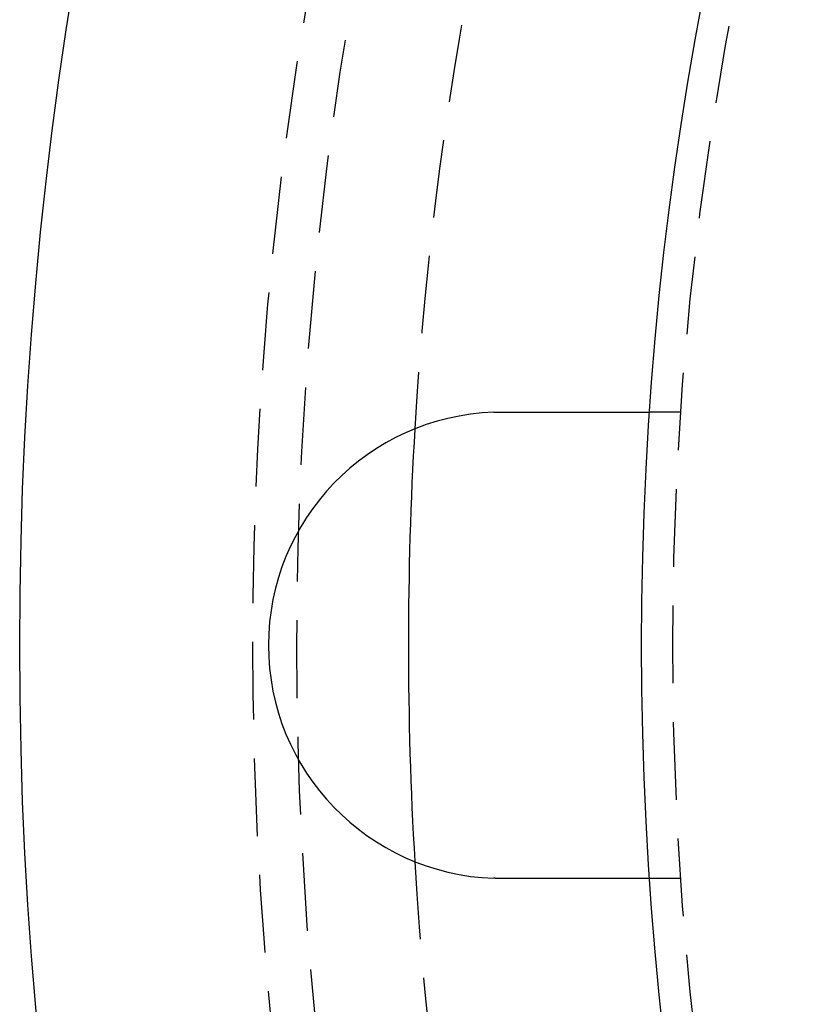
# Model space of a CAD drawing. Extents: x 190 to 450, y -416 to 386.
# Drawn here: x 190 to 215, y -297 to -266 of the extents above; entities that cross this region are included whole.
import ezdxf

# ---------------------------------------------------------------- set-up
doc = ezdxf.new("R2010")
doc.units = 0
doc.header["$LTSCALE"] = 10
doc.linetypes.add('VERDECKT', pattern=[0.375, 0.25, -0.125])
doc.layers.get('0').update_dxf_attribs({"linetype": 'CONTINUOUS'})
doc.layers.add('STEMPEL', color=3, linetype='CONTINUOUS')

# ---------------------------------------------------------------- blocks, each defined once
blk = doc.blocks.new('A$C021FFA8E')
at = {"color": 1, "linetype": 'VERDECKT'}
for p, q in [((-109.27313, 7.44991), (-110.27548, 7.44991)), ((-109.27313, -7.55009), (-110.27548, -7.55009))]:
    blk.add_line(p, q, dxfattribs=at)
for points in [[(-115.287, 7.44555, 0), (-115.285, 7.44562, 0), (-115.283, 7.44569, 0), (-115.281, 7.44576, 0), (-115.279, 7.44582, 0), (-115.277, 7.44589, 0), (-115.275, 7.44596, 0), (-115.273, 7.44602, 0), (-115.271, 7.44609, 0), (-115.269, 7.44615, 0), (-115.267, 7.44621, 0), (-115.265, 7.44628, 0), (-115.263, 7.44634, 0), (-115.261, 7.4464, 0), (-115.259, 7.44646, 0), (-115.257, 7.44652, 0), (-115.255, 7.44658, 0), (-115.253, 7.44664, 0), (-115.251, 7.4467, 0), (-115.249, 7.44676, 0), (-115.247, 7.44682, 0), (-115.245, 7.44687, 0), (-115.243, 7.44693, 0), (-115.241, 7.44699, 0), (-115.239, 7.44704, 0), (-115.237, 7.4471, 0), (-115.235, 7.44715, 0), (-115.233, 7.44721, 0), (-115.231, 7.44726, 0), (-115.229, 7.44732, 0), (-115.227, 7.44737, 0), (-115.225, 7.44742, 0), (-115.223, 7.44747, 0), (-115.221, 7.44752, 0), (-115.219, 7.44757, 0), (-115.217, 7.44762, 0), (-115.215, 7.44767, 0), (-115.213, 7.44772, 0), (-115.21, 7.44777, 0), (-115.208, 7.44782, 0), (-115.206, 7.44786, 0), (-115.204, 7.44791, 0), (-115.202, 7.44796, 0), (-115.2, 7.448, 0), (-115.198, 7.44805, 0), (-115.196, 7.44809, 0), (-115.194, 7.44814, 0), (-115.192, 7.44818, 0), (-115.19, 7.44822, 0), (-115.188, 7.44826, 0), (-115.186, 7.44831, 0), (-115.184, 7.44835, 0), (-115.182, 7.44839, 0), (-115.18, 7.44843, 0), (-115.178, 7.44847, 0), (-115.176, 7.44851, 0), (-115.174, 7.44855, 0), (-115.172, 7.44858, 0), (-115.17, 7.44862, 0), (-115.168, 7.44866, 0), (-115.166, 7.4487, 0), (-115.164, 7.44873, 0), (-115.162, 7.44877, 0), (-115.16, 7.4488, 0), (-115.158, 7.44884, 0), (-115.156, 7.44887, 0), (-115.154, 7.4489, 0), (-115.152, 7.44894, 0), (-115.15, 7.44897, 0), (-115.148, 7.449, 0), (-115.146, 7.44903, 0), (-115.144, 7.44906, 0), (-115.142, 7.44909, 0), (-115.14, 7.44912, 0), (-115.138, 7.44915, 0), (-115.136, 7.44918, 0), (-115.134, 7.4492, 0), (-115.132, 7.44923, 0), (-115.13, 7.44926, 0), (-115.128, 7.44928, 0), (-115.126, 7.44931, 0), (-115.124, 7.44934, 0), (-115.122, 7.44936, 0), (-115.12, 7.44938, 0), (-115.118, 7.44941, 0), (-115.116, 7.44943, 0), (-115.114, 7.44945, 0), (-115.112, 7.44947, 0), (-115.11, 7.4495, 0), (-115.108, 7.44952, 0), (-115.106, 7.44954, 0), (-115.104, 7.44956, 0), (-115.102, 7.44958, 0), (-115.1, 7.44959, 0), (-115.098, 7.44961, 0), (-115.096, 7.44963, 0), (-115.094, 7.44965, 0), (-115.092, 7.44966, 0), (-115.09, 7.44968, 0), (-115.088, 7.44969, 0), (-115.086, 7.44971, 0), (-115.084, 7.44972, 0), (-115.082, 7.44974, 0), (-115.08, 7.44975, 0), (-115.078, 7.44976, 0), (-115.076, 7.44978, 0), (-115.074, 7.44979, 0), (-115.072, 7.4498, 0), (-115.07, 7.44981, 0), (-115.068, 7.44982, 0), (-115.066, 7.44983, 0), (-115.064, 7.44984, 0), (-115.062, 7.44985, 0), (-115.06, 7.44985, 0), (-115.058, 7.44986, 0), (-115.056, 7.44987, 0), (-115.054, 7.44987, 0), (-115.052, 7.44988, 0), (-115.05, 7.44988, 0), (-115.048, 7.44989, 0), (-115.046, 7.44989, 0), (-115.044, 7.4499, 0), (-115.042, 7.4499, 0), (-115.04, 7.4499, 0), (-115.037, 7.4499, 0), (-115.035, 7.44991, 0), (-115.033, 7.44991, 0), (-115.031, 7.44991, 0)], [(-115.031, 7.44991, 0), (-115.018, 7.44991, 0), (-115.005, 7.44991, 0), (-114.992, 7.44991, 0), (-114.979, 7.44991, 0), (-114.966, 7.44991, 0), (-114.953, 7.44991, 0), (-114.94, 7.44991, 0), (-114.927, 7.44991, 0), (-114.914, 7.44991, 0), (-114.901, 7.44991, 0), (-114.888, 7.44991, 0), (-114.874, 7.44991, 0), (-114.861, 7.44991, 0), (-114.848, 7.44991, 0), (-114.835, 7.44991, 0), (-114.822, 7.44991, 0), (-114.808, 7.44991, 0), (-114.795, 7.44991, 0), (-114.782, 7.44991, 0), (-114.769, 7.44991, 0), (-114.755, 7.44991, 0), (-114.742, 7.44991, 0), (-114.729, 7.44991, 0), (-114.715, 7.44991, 0), (-114.702, 7.44991, 0), (-114.689, 7.44991, 0), (-114.675, 7.44991, 0), (-114.662, 7.44991, 0), (-114.649, 7.44991, 0), (-114.635, 7.44991, 0), (-114.622, 7.44991, 0), (-114.609, 7.44991, 0), (-114.595, 7.44991, 0), (-114.582, 7.44991, 0), (-114.569, 7.44991, 0), (-114.555, 7.44991, 0), (-114.542, 7.44991, 0), (-114.528, 7.44991, 0), (-114.515, 7.44991, 0), (-114.502, 7.44991, 0), (-114.488, 7.44991, 0), (-114.475, 7.44991, 0), (-114.462, 7.44991, 0), (-114.448, 7.44991, 0), (-114.435, 7.44991, 0), (-114.421, 7.44991, 0), (-114.408, 7.44991, 0), (-114.395, 7.44991, 0), (-114.381, 7.44991, 0), (-114.368, 7.44991, 0), (-114.355, 7.44991, 0), (-114.341, 7.44991, 0), (-114.328, 7.44991, 0), (-114.315, 7.44991, 0), (-114.301, 7.44991, 0), (-114.288, 7.44991, 0), (-114.275, 7.44991, 0), (-114.261, 7.44991, 0), (-114.248, 7.44991, 0), (-114.235, 7.44991, 0), (-114.222, 7.44991, 0), (-114.208, 7.44991, 0), (-114.195, 7.44991, 0), (-114.182, 7.44991, 0), (-114.169, 7.44991, 0), (-114.155, 7.44991, 0), (-114.142, 7.44991, 0), (-114.129, 7.44991, 0), (-114.116, 7.44991, 0), (-114.103, 7.44991, 0), (-114.089, 7.44991, 0), (-114.076, 7.44991, 0), (-114.063, 7.44991, 0), (-114.05, 7.44991, 0), (-114.037, 7.44991, 0), (-114.024, 7.44991, 0), (-114.011, 7.44991, 0), (-113.998, 7.44991, 0), (-113.985, 7.44991, 0), (-113.972, 7.44991, 0), (-113.959, 7.44991, 0), (-113.946, 7.44991, 0), (-113.933, 7.44991, 0), (-113.92, 7.44991, 0), (-113.907, 7.44991, 0), (-113.894, 7.44991, 0), (-113.882, 7.44991, 0), (-113.869, 7.44991, 0), (-113.856, 7.44991, 0), (-113.843, 7.44991, 0), (-113.83, 7.44991, 0), (-113.818, 7.44991, 0), (-113.805, 7.44991, 0), (-113.792, 7.44991, 0), (-113.78, 7.44991, 0), (-113.767, 7.44991, 0), (-113.754, 7.44991, 0), (-113.742, 7.44991, 0), (-113.729, 7.44991, 0), (-113.717, 7.44991, 0), (-113.704, 7.44991, 0), (-113.692, 7.44991, 0), (-113.679, 7.44991, 0), (-113.667, 7.44991, 0), (-113.654, 7.44991, 0), (-113.642, 7.44991, 0), (-113.63, 7.44991, 0), (-113.617, 7.44991, 0), (-113.605, 7.44991, 0), (-113.593, 7.44991, 0), (-113.581, 7.44991, 0), (-113.569, 7.44991, 0), (-113.556, 7.44991, 0), (-113.544, 7.44991, 0), (-113.532, 7.44991, 0), (-113.52, 7.44991, 0), (-113.508, 7.44991, 0), (-113.496, 7.44991, 0), (-113.484, 7.44991, 0), (-113.473, 7.44991, 0), (-113.461, 7.44991, 0), (-113.449, 7.44991, 0), (-113.437, 7.44991, 0), (-113.425, 7.44991, 0), (-113.414, 7.44991, 0), (-113.402, 7.44991, 0), (-113.39, 7.44991, 0), (-113.379, 7.44991, 0), (-113.367, 7.44991, 0), (-113.356, 7.44991, 0), (-113.344, 7.44991, 0), (-113.333, 7.44991, 0), (-113.321, 7.44991, 0), (-113.31, 7.44991, 0), (-113.298, 7.44991, 0), (-113.286, 7.44991, 0), (-113.275, 7.44991, 0), (-113.263, 7.44991, 0), (-113.252, 7.44991, 0), (-113.24, 7.44991, 0), (-113.228, 7.44991, 0), (-113.217, 7.44991, 0), (-113.205, 7.44991, 0), (-113.193, 7.44991, 0), (-113.181, 7.44991, 0), (-113.17, 7.44991, 0), (-113.158, 7.44991, 0), (-113.146, 7.44991, 0), (-113.135, 7.44991, 0), (-113.123, 7.44991, 0), (-113.111, 7.44991, 0), (-113.099, 7.44991, 0), (-113.088, 7.44991, 0), (-113.076, 7.44991, 0), (-113.064, 7.44991, 0), (-113.052, 7.44991, 0), (-113.041, 7.44991, 0), (-113.029, 7.44991, 0), (-113.017, 7.44991, 0), (-113.005, 7.44991, 0), (-112.994, 7.44991, 0), (-112.982, 7.44991, 0), (-112.97, 7.44991, 0), (-112.958, 7.44991, 0), (-112.947, 7.44991, 0), (-112.935, 7.44991, 0), (-112.923, 7.44991, 0), (-112.911, 7.44991, 0), (-112.9, 7.44991, 0), (-112.888, 7.44991, 0), (-112.876, 7.44991, 0), (-112.864, 7.44991, 0), (-112.853, 7.44991, 0), (-112.841, 7.44991, 0), (-112.829, 7.44991, 0), (-112.817, 7.44991, 0), (-112.806, 7.44991, 0), (-112.794, 7.44991, 0), (-112.782, 7.44991, 0), (-112.771, 7.44991, 0), (-112.759, 7.44991, 0), (-112.747, 7.44991, 0), (-112.736, 7.44991, 0), (-112.724, 7.44991, 0), (-112.713, 7.44991, 0), (-112.701, 7.44991, 0), (-112.689, 7.44991, 0), (-112.678, 7.44991, 0), (-112.666, 7.44991, 0), (-112.655, 7.44991, 0), (-112.643, 7.44991, 0), (-112.632, 7.44991, 0), (-112.62, 7.44991, 0), (-112.609, 7.44991, 0), (-112.597, 7.44991, 0), (-112.586, 7.44991, 0), (-112.574, 7.44991, 0), (-112.563, 7.44991, 0), (-112.551, 7.44991, 0), (-112.54, 7.44991, 0), (-112.529, 7.44991, 0), (-112.517, 7.44991, 0), (-112.506, 7.44991, 0), (-112.495, 7.44991, 0), (-112.483, 7.44991, 0), (-112.472, 7.44991, 0), (-112.461, 7.44991, 0), (-112.45, 7.44991, 0), (-112.439, 7.44991, 0), (-112.427, 7.44991, 0), (-112.416, 7.44991, 0), (-112.405, 7.44991, 0), (-112.394, 7.44991, 0), (-112.383, 7.44991, 0), (-112.372, 7.44991, 0), (-112.361, 7.44991, 0), (-112.35, 7.44991, 0), (-112.339, 7.44991, 0), (-112.328, 7.44991, 0), (-112.317, 7.44991, 0), (-112.306, 7.44991, 0), (-112.295, 7.44991, 0), (-112.284, 7.44991, 0), (-112.274, 7.44991, 0), (-112.263, 7.44991, 0), (-112.252, 7.44991, 0), (-112.241, 7.44991, 0), (-112.231, 7.44991, 0), (-112.22, 7.44991, 0), (-112.209, 7.44991, 0), (-112.199, 7.44991, 0), (-112.188, 7.44991, 0), (-112.178, 7.44991, 0), (-112.167, 7.44991, 0), (-112.157, 7.44991, 0), (-112.146, 7.44991, 0), (-112.136, 7.44991, 0), (-112.126, 7.44991, 0), (-112.115, 7.44991, 0), (-112.105, 7.44991, 0), (-112.095, 7.44991, 0), (-112.084, 7.44991, 0), (-112.074, 7.44991, 0), (-112.064, 7.44991, 0), (-112.054, 7.44991, 0), (-112.044, 7.44991, 0), (-112.034, 7.44991, 0), (-112.024, 7.44991, 0), (-112.014, 7.44991, 0), (-112.004, 7.44991, 0), (-111.994, 7.44991, 0), (-111.984, 7.44991, 0), (-111.974, 7.44991, 0), (-111.964, 7.44991, 0), (-111.954, 7.44991, 0), (-111.945, 7.44991, 0), (-111.935, 7.44991, 0), (-111.925, 7.44991, 0), (-111.916, 7.44991, 0), (-111.906, 7.44991, 0), (-111.896, 7.44991, 0), (-111.887, 7.44991, 0), (-111.877, 7.44991, 0), (-111.868, 7.44991, 0), (-111.859, 7.44991, 0), (-111.849, 7.44991, 0), (-111.84, 7.44991, 0), (-111.831, 7.44991, 0), (-111.821, 7.44991, 0), (-111.812, 7.44991, 0), (-111.803, 7.44991, 0), (-111.794, 7.44991, 0), (-111.785, 7.44991, 0), (-111.776, 7.44991, 0), (-111.767, 7.44991, 0), (-111.758, 7.44991, 0), (-111.749, 7.44991, 0), (-111.74, 7.44991, 0), (-111.732, 7.44991, 0), (-111.723, 7.44991, 0), (-111.714, 7.44991, 0), (-111.705, 7.44991, 0), (-111.696, 7.44991, 0), (-111.688, 7.44991, 0), (-111.679, 7.44991, 0), (-111.67, 7.44991, 0), (-111.661, 7.44991, 0), (-111.652, 7.44991, 0), (-111.644, 7.44991, 0), (-111.635, 7.44991, 0), (-111.626, 7.44991, 0), (-111.617, 7.44991, 0), (-111.609, 7.44991, 0), (-111.6, 7.44991, 0), (-111.591, 7.44991, 0), (-111.582, 7.44991, 0), (-111.574, 7.44991, 0), (-111.565, 7.44991, 0), (-111.556, 7.44991, 0), (-111.548, 7.44991, 0), (-111.539, 7.44991, 0), (-111.53, 7.44991, 0), (-111.522, 7.44991, 0), (-111.513, 7.44991, 0), (-111.504, 7.44991, 0), (-111.496, 7.44991, 0), (-111.487, 7.44991, 0), (-111.479, 7.44991, 0), (-111.47, 7.44991, 0), (-111.461, 7.44991, 0), (-111.453, 7.44991, 0), (-111.444, 7.44991, 0), (-111.436, 7.44991, 0), (-111.427, 7.44991, 0), (-111.419, 7.44991, 0), (-111.41, 7.44991, 0), (-111.402, 7.44991, 0), (-111.394, 7.44991, 0), (-111.385, 7.44991, 0), (-111.377, 7.44991, 0), (-111.368, 7.44991, 0), (-111.36, 7.44991, 0), (-111.352, 7.44991, 0), (-111.343, 7.44991, 0), (-111.335, 7.44991, 0), (-111.327, 7.44991, 0), (-111.319, 7.44991, 0), (-111.31, 7.44991, 0), (-111.302, 7.44991, 0), (-111.294, 7.44991, 0), (-111.286, 7.44991, 0), (-111.278, 7.44991, 0), (-111.269, 7.44991, 0), (-111.261, 7.44991, 0), (-111.253, 7.44991, 0), (-111.245, 7.44991, 0), (-111.237, 7.44991, 0), (-111.229, 7.44991, 0), (-111.221, 7.44991, 0), (-111.213, 7.44991, 0), (-111.206, 7.44991, 0), (-111.198, 7.44991, 0), (-111.19, 7.44991, 0), (-111.182, 7.44991, 0), (-111.174, 7.44991, 0), (-111.166, 7.44991, 0), (-111.159, 7.44991, 0), (-111.151, 7.44991, 0), (-111.143, 7.44991, 0), (-111.136, 7.44991, 0), (-111.128, 7.44991, 0), (-111.12, 7.44991, 0), (-111.113, 7.44991, 0), (-111.105, 7.44991, 0), (-111.098, 7.44991, 0), (-111.09, 7.44991, 0), (-111.083, 7.44991, 0), (-111.076, 7.44991, 0), (-111.068, 7.44991, 0), (-111.061, 7.44991, 0), (-111.054, 7.44991, 0), (-111.047, 7.44991, 0), (-111.039, 7.44991, 0), (-111.032, 7.44991, 0), (-111.025, 7.44991, 0), (-111.018, 7.44991, 0), (-111.011, 7.44991, 0), (-111.004, 7.44991, 0), (-110.997, 7.44991, 0), (-110.99, 7.44991, 0), (-110.983, 7.44991, 0), (-110.976, 7.44991, 0), (-110.969, 7.44991, 0), (-110.962, 7.44991, 0), (-110.955, 7.44991, 0), (-110.949, 7.44991, 0), (-110.942, 7.44991, 0), (-110.935, 7.44991, 0), (-110.929, 7.44991, 0), (-110.922, 7.44991, 0), (-110.915, 7.44991, 0), (-110.909, 7.44991, 0), (-110.902, 7.44991, 0), (-110.896, 7.44991, 0), (-110.889, 7.44991, 0), (-110.883, 7.44991, 0), (-110.877, 7.44991, 0), (-110.87, 7.44991, 0), (-110.864, 7.44991, 0), (-110.858, 7.44991, 0), (-110.852, 7.44991, 0), (-110.845, 7.44991, 0), (-110.839, 7.44991, 0), (-110.833, 7.44991, 0), (-110.827, 7.44991, 0), (-110.821, 7.44991, 0), (-110.815, 7.44991, 0), (-110.809, 7.44991, 0), (-110.803, 7.44991, 0), (-110.797, 7.44991, 0), (-110.792, 7.44991, 0), (-110.786, 7.44991, 0), (-110.78, 7.44991, 0), (-110.774, 7.44991, 0), (-110.769, 7.44991, 0), (-110.763, 7.44991, 0), (-110.757, 7.44991, 0), (-110.752, 7.44991, 0), (-110.746, 7.44991, 0), (-110.741, 7.44991, 0), (-110.735, 7.44991, 0), (-110.73, 7.44991, 0), (-110.725, 7.44991, 0), (-110.719, 7.44991, 0), (-110.714, 7.44991, 0), (-110.709, 7.44991, 0), (-110.704, 7.44991, 0), (-110.698, 7.44991, 0), (-110.693, 7.44991, 0), (-110.688, 7.44991, 0), (-110.683, 7.44991, 0), (-110.678, 7.44991, 0), (-110.673, 7.44991, 0), (-110.668, 7.44991, 0), (-110.664, 7.44991, 0), (-110.659, 7.44991, 0), (-110.654, 7.44991, 0), (-110.649, 7.44991, 0), (-110.645, 7.44991, 0), (-110.64, 7.44991, 0), (-110.635, 7.44991, 0), (-110.63, 7.44991, 0), (-110.626, 7.44991, 0), (-110.621, 7.44991, 0), (-110.617, 7.44991, 0), (-110.612, 7.44991, 0), (-110.607, 7.44991, 0), (-110.603, 7.44991, 0), (-110.598, 7.44991, 0), (-110.594, 7.44991, 0), (-110.589, 7.44991, 0), (-110.585, 7.44991, 0), (-110.58, 7.44991, 0), (-110.576, 7.44991, 0), (-110.572, 7.44991, 0), (-110.567, 7.44991, 0), (-110.563, 7.44991, 0), (-110.559, 7.44991, 0), (-110.554, 7.44991, 0), (-110.55, 7.44991, 0), (-110.546, 7.44991, 0), (-110.541, 7.44991, 0), (-110.537, 7.44991, 0), (-110.533, 7.44991, 0), (-110.529, 7.44991, 0), (-110.525, 7.44991, 0), (-110.521, 7.44991, 0), (-110.517, 7.44991, 0), (-110.513, 7.44991, 0), (-110.509, 7.44991, 0), (-110.505, 7.44991, 0), (-110.501, 7.44991, 0), (-110.497, 7.44991, 0), (-110.493, 7.44991, 0), (-110.489, 7.44991, 0), (-110.485, 7.44991, 0), (-110.481, 7.44991, 0), (-110.478, 7.44991, 0), (-110.474, 7.44991, 0), (-110.47, 7.44991, 0), (-110.466, 7.44991, 0), (-110.463, 7.44991, 0), (-110.459, 7.44991, 0), (-110.456, 7.44991, 0), (-110.452, 7.44991, 0), (-110.448, 7.44991, 0), (-110.445, 7.44991, 0), (-110.441, 7.44991, 0), (-110.438, 7.44991, 0), (-110.435, 7.44991, 0), (-110.431, 7.44991, 0), (-110.428, 7.44991, 0), (-110.425, 7.44991, 0), (-110.421, 7.44991, 0), (-110.418, 7.44991, 0), (-110.415, 7.44991, 0), (-110.412, 7.44991, 0), (-110.409, 7.44991, 0), (-110.405, 7.44991, 0), (-110.402, 7.44991, 0), (-110.399, 7.44991, 0), (-110.396, 7.44991, 0), (-110.393, 7.44991, 0), (-110.39, 7.44991, 0), (-110.388, 7.44991, 0), (-110.385, 7.44991, 0), (-110.382, 7.44991, 0), (-110.379, 7.44991, 0), (-110.376, 7.44991, 0), (-110.374, 7.44991, 0), (-110.371, 7.44991, 0), (-110.368, 7.44991, 0), (-110.366, 7.44991, 0), (-110.363, 7.44991, 0), (-110.361, 7.44991, 0), (-110.358, 7.44991, 0), (-110.356, 7.44991, 0), (-110.353, 7.44991, 0), (-110.351, 7.44991, 0), (-110.349, 7.44991, 0), (-110.346, 7.44991, 0), (-110.344, 7.44991, 0), (-110.342, 7.44991, 0), (-110.34, 7.44991, 0), (-110.338, 7.44991, 0), (-110.336, 7.44991, 0), (-110.334, 7.44991, 0), (-110.332, 7.44991, 0), (-110.33, 7.44991, 0), (-110.328, 7.44991, 0), (-110.326, 7.44991, 0), (-110.324, 7.44991, 0), (-110.322, 7.44991, 0), (-110.32, 7.44991, 0), (-110.318, 7.44991, 0), (-110.317, 7.44991, 0), (-110.315, 7.44991, 0), (-110.313, 7.44991, 0), (-110.312, 7.44991, 0), (-110.31, 7.44991, 0), (-110.309, 7.44991, 0), (-110.307, 7.44991, 0), (-110.306, 7.44991, 0), (-110.304, 7.44991, 0), (-110.303, 7.44991, 0), (-110.301, 7.44991, 0), (-110.3, 7.44991, 0), (-110.299, 7.44991, 0), (-110.298, 7.44991, 0), (-110.296, 7.44991, 0), (-110.295, 7.44991, 0), (-110.294, 7.44991, 0), (-110.293, 7.44991, 0), (-110.292, 7.44991, 0), (-110.291, 7.44991, 0), (-110.29, 7.44991, 0), (-110.289, 7.44991, 0), (-110.288, 7.44991, 0), (-110.287, 7.44991, 0), (-110.286, 7.44991, 0), (-110.285, 7.44991, 0), (-110.284, 7.44991, 0), (-110.284, 7.44991, 0), (-110.283, 7.44991, 0), (-110.282, 7.44991, 0), (-110.282, 7.44991, 0), (-110.281, 7.44991, 0), (-110.28, 7.44991, 0), (-110.28, 7.44991, 0), (-110.279, 7.44991, 0), (-110.279, 7.44991, 0), (-110.278, 7.44991, 0), (-110.278, 7.44991, 0), (-110.278, 7.44991, 0), (-110.277, 7.44991, 0), (-110.277, 7.44991, 0), (-110.277, 7.44991, 0), (-110.276, 7.44991, 0), (-110.276, 7.44991, 0), (-110.276, 7.44991, 0), (-110.276, 7.44991, 0), (-110.276, 7.44991, 0), (-110.276, 7.44991, 0), (-110.275, 7.44991, 0), (-110.275, 7.44991, 0)], [(-115.031, -7.55009, 0), (-115.033, -7.55009, 0), (-115.035, -7.55009, 0), (-115.038, -7.55009, 0), (-115.04, -7.55009, 0), (-115.042, -7.55009, 0), (-115.044, -7.55008, 0), (-115.046, -7.55008, 0), (-115.048, -7.55008, 0), (-115.05, -7.55007, 0), (-115.052, -7.55007, 0), (-115.054, -7.55006, 0), (-115.056, -7.55005, 0), (-115.058, -7.55005, 0), (-115.06, -7.55004, 0), (-115.062, -7.55003, 0), (-115.064, -7.55002, 0), (-115.066, -7.55002, 0), (-115.068, -7.55001, 0), (-115.07, -7.55, 0), (-115.072, -7.54999, 0), (-115.074, -7.54997, 0), (-115.076, -7.54996, 0), (-115.078, -7.54995, 0), (-115.08, -7.54994, 0), (-115.082, -7.54992, 0), (-115.084, -7.54991, 0), (-115.086, -7.5499, 0), (-115.088, -7.54988, 0), (-115.09, -7.54987, 0), (-115.092, -7.54985, 0), (-115.094, -7.54983, 0), (-115.096, -7.54982, 0), (-115.098, -7.5498, 0), (-115.1, -7.54978, 0), (-115.102, -7.54976, 0), (-115.104, -7.54974, 0), (-115.106, -7.54972, 0), (-115.108, -7.5497, 0), (-115.11, -7.54968, 0), (-115.112, -7.54966, 0), (-115.114, -7.54964, 0), (-115.116, -7.54962, 0), (-115.118, -7.54959, 0), (-115.12, -7.54957, 0), (-115.122, -7.54955, 0), (-115.124, -7.54952, 0), (-115.126, -7.5495, 0), (-115.128, -7.54947, 0), (-115.13, -7.54944, 0), (-115.132, -7.54942, 0), (-115.134, -7.54939, 0), (-115.136, -7.54936, 0), (-115.138, -7.54933, 0), (-115.14, -7.54931, 0), (-115.142, -7.54928, 0), (-115.144, -7.54925, 0), (-115.146, -7.54922, 0), (-115.148, -7.54918, 0), (-115.15, -7.54915, 0), (-115.152, -7.54912, 0), (-115.154, -7.54909, 0), (-115.156, -7.54906, 0), (-115.158, -7.54902, 0), (-115.16, -7.54899, 0), (-115.162, -7.54895, 0), (-115.164, -7.54892, 0), (-115.166, -7.54888, 0), (-115.168, -7.54884, 0), (-115.17, -7.54881, 0), (-115.172, -7.54877, 0), (-115.174, -7.54873, 0), (-115.176, -7.54869, 0), (-115.178, -7.54865, 0), (-115.18, -7.54861, 0), (-115.182, -7.54857, 0), (-115.184, -7.54853, 0), (-115.186, -7.54849, 0), (-115.188, -7.54845, 0), (-115.19, -7.54841, 0), (-115.192, -7.54837, 0), (-115.194, -7.54832, 0), (-115.196, -7.54828, 0), (-115.198, -7.54823, 0), (-115.201, -7.54819, 0), (-115.203, -7.54814, 0), (-115.205, -7.5481, 0), (-115.207, -7.54805, 0), (-115.209, -7.548, 0), (-115.211, -7.54795, 0), (-115.213, -7.54791, 0), (-115.215, -7.54786, 0), (-115.217, -7.54781, 0), (-115.219, -7.54776, 0), (-115.221, -7.54771, 0), (-115.223, -7.54766, 0), (-115.225, -7.54761, 0), (-115.227, -7.54755, 0), (-115.229, -7.5475, 0), (-115.231, -7.54745, 0), (-115.233, -7.54739, 0), (-115.235, -7.54734, 0), (-115.237, -7.54729, 0), (-115.239, -7.54723, 0), (-115.241, -7.54717, 0), (-115.243, -7.54712, 0), (-115.245, -7.54706, 0), (-115.247, -7.547, 0), (-115.249, -7.54695, 0), (-115.251, -7.54689, 0), (-115.253, -7.54683, 0), (-115.255, -7.54677, 0), (-115.257, -7.54671, 0), (-115.259, -7.54665, 0), (-115.261, -7.54659, 0), (-115.263, -7.54652, 0), (-115.265, -7.54646, 0), (-115.267, -7.5464, 0), (-115.269, -7.54634, 0), (-115.271, -7.54627, 0), (-115.273, -7.54621, 0), (-115.275, -7.54614, 0), (-115.277, -7.54608, 0), (-115.279, -7.54601, 0), (-115.281, -7.54594, 0), (-115.283, -7.54588, 0), (-115.285, -7.54581, 0), (-115.287, -7.54574, 0)], [(-110.275, -7.55009, 0), (-110.275, -7.55009, 0), (-110.276, -7.55009, 0), (-110.276, -7.55009, 0), (-110.276, -7.55009, 0), (-110.276, -7.55009, 0), (-110.276, -7.55009, 0), (-110.276, -7.55009, 0), (-110.277, -7.55009, 0), (-110.277, -7.55009, 0), (-110.277, -7.55009, 0), (-110.278, -7.55009, 0), (-110.278, -7.55009, 0), (-110.278, -7.55009, 0), (-110.279, -7.55009, 0), (-110.279, -7.55009, 0), (-110.28, -7.55009, 0), (-110.28, -7.55009, 0), (-110.281, -7.55009, 0), (-110.282, -7.55009, 0), (-110.282, -7.55009, 0), (-110.283, -7.55009, 0), (-110.284, -7.55009, 0), (-110.284, -7.55009, 0), (-110.285, -7.55009, 0), (-110.286, -7.55009, 0), (-110.287, -7.55009, 0), (-110.288, -7.55009, 0), (-110.289, -7.55009, 0), (-110.29, -7.55009, 0), (-110.291, -7.55009, 0), (-110.292, -7.55009, 0), (-110.293, -7.55009, 0), (-110.294, -7.55009, 0), (-110.295, -7.55009, 0), (-110.296, -7.55009, 0), (-110.298, -7.55009, 0), (-110.299, -7.55009, 0), (-110.3, -7.55009, 0), (-110.301, -7.55009, 0), (-110.303, -7.55009, 0), (-110.304, -7.55009, 0), (-110.306, -7.55009, 0), (-110.307, -7.55009, 0), (-110.309, -7.55009, 0), (-110.31, -7.55009, 0), (-110.312, -7.55009, 0), (-110.313, -7.55009, 0), (-110.315, -7.55009, 0), (-110.317, -7.55009, 0), (-110.318, -7.55009, 0), (-110.32, -7.55009, 0), (-110.322, -7.55009, 0), (-110.324, -7.55009, 0), (-110.326, -7.55009, 0), (-110.328, -7.55009, 0), (-110.33, -7.55009, 0), (-110.332, -7.55009, 0), (-110.334, -7.55009, 0), (-110.336, -7.55009, 0), (-110.338, -7.55009, 0), (-110.34, -7.55009, 0), (-110.342, -7.55009, 0), (-110.344, -7.55009, 0), (-110.346, -7.55009, 0), (-110.349, -7.55009, 0), (-110.351, -7.55009, 0), (-110.353, -7.55009, 0), (-110.356, -7.55009, 0), (-110.358, -7.55009, 0), (-110.361, -7.55009, 0), (-110.363, -7.55009, 0), (-110.366, -7.55009, 0), (-110.368, -7.55009, 0), (-110.371, -7.55009, 0), (-110.374, -7.55009, 0), (-110.376, -7.55009, 0), (-110.379, -7.55009, 0), (-110.382, -7.55009, 0), (-110.385, -7.55009, 0), (-110.388, -7.55009, 0), (-110.39, -7.55009, 0), (-110.393, -7.55009, 0), (-110.396, -7.55009, 0), (-110.399, -7.55009, 0), (-110.402, -7.55009, 0), (-110.405, -7.55009, 0), (-110.409, -7.55009, 0), (-110.412, -7.55009, 0), (-110.415, -7.55009, 0), (-110.418, -7.55009, 0), (-110.421, -7.55009, 0), (-110.425, -7.55009, 0), (-110.428, -7.55009, 0), (-110.431, -7.55009, 0), (-110.435, -7.55009, 0), (-110.438, -7.55009, 0), (-110.441, -7.55009, 0), (-110.445, -7.55009, 0), (-110.448, -7.55009, 0), (-110.452, -7.55009, 0), (-110.456, -7.55009, 0), (-110.459, -7.55009, 0), (-110.463, -7.55009, 0), (-110.466, -7.55009, 0), (-110.47, -7.55009, 0), (-110.474, -7.55009, 0), (-110.478, -7.55009, 0), (-110.481, -7.55009, 0), (-110.485, -7.55009, 0), (-110.489, -7.55009, 0), (-110.493, -7.55009, 0), (-110.497, -7.55009, 0), (-110.501, -7.55009, 0), (-110.505, -7.55009, 0), (-110.509, -7.55009, 0), (-110.513, -7.55009, 0), (-110.517, -7.55009, 0), (-110.521, -7.55009, 0), (-110.525, -7.55009, 0), (-110.529, -7.55009, 0), (-110.533, -7.55009, 0), (-110.537, -7.55009, 0), (-110.541, -7.55009, 0), (-110.546, -7.55009, 0), (-110.55, -7.55009, 0), (-110.554, -7.55009, 0), (-110.559, -7.55009, 0), (-110.563, -7.55009, 0), (-110.567, -7.55009, 0), (-110.572, -7.55009, 0), (-110.576, -7.55009, 0), (-110.58, -7.55009, 0), (-110.585, -7.55009, 0), (-110.589, -7.55009, 0), (-110.594, -7.55009, 0), (-110.598, -7.55009, 0), (-110.603, -7.55009, 0), (-110.607, -7.55009, 0), (-110.612, -7.55009, 0), (-110.617, -7.55009, 0), (-110.621, -7.55009, 0), (-110.626, -7.55009, 0), (-110.63, -7.55009, 0), (-110.635, -7.55009, 0), (-110.64, -7.55009, 0), (-110.645, -7.55009, 0), (-110.649, -7.55009, 0), (-110.654, -7.55009, 0), (-110.659, -7.55009, 0), (-110.664, -7.55009, 0), (-110.668, -7.55009, 0), (-110.673, -7.55009, 0), (-110.678, -7.55009, 0), (-110.683, -7.55009, 0), (-110.688, -7.55009, 0), (-110.693, -7.55009, 0), (-110.698, -7.55009, 0), (-110.704, -7.55009, 0), (-110.709, -7.55009, 0), (-110.714, -7.55009, 0), (-110.719, -7.55009, 0), (-110.725, -7.55009, 0), (-110.73, -7.55009, 0), (-110.735, -7.55009, 0), (-110.741, -7.55009, 0), (-110.746, -7.55009, 0), (-110.752, -7.55009, 0), (-110.757, -7.55009, 0), (-110.763, -7.55009, 0), (-110.769, -7.55009, 0), (-110.774, -7.55009, 0), (-110.78, -7.55009, 0), (-110.786, -7.55009, 0), (-110.792, -7.55009, 0), (-110.797, -7.55009, 0), (-110.803, -7.55009, 0), (-110.809, -7.55009, 0), (-110.815, -7.55009, 0), (-110.821, -7.55009, 0), (-110.827, -7.55009, 0), (-110.833, -7.55009, 0), (-110.839, -7.55009, 0), (-110.845, -7.55009, 0), (-110.852, -7.55009, 0), (-110.858, -7.55009, 0), (-110.864, -7.55009, 0), (-110.87, -7.55009, 0), (-110.877, -7.55009, 0), (-110.883, -7.55009, 0), (-110.889, -7.55009, 0), (-110.896, -7.55009, 0), (-110.902, -7.55009, 0), (-110.909, -7.55009, 0), (-110.915, -7.55009, 0), (-110.922, -7.55009, 0), (-110.929, -7.55009, 0), (-110.935, -7.55009, 0), (-110.942, -7.55009, 0), (-110.949, -7.55009, 0), (-110.955, -7.55009, 0), (-110.962, -7.55009, 0), (-110.969, -7.55009, 0), (-110.976, -7.55009, 0), (-110.983, -7.55009, 0), (-110.99, -7.55009, 0), (-110.997, -7.55009, 0), (-111.004, -7.55009, 0), (-111.011, -7.55009, 0), (-111.018, -7.55009, 0), (-111.025, -7.55009, 0), (-111.032, -7.55009, 0), (-111.039, -7.55009, 0), (-111.047, -7.55009, 0), (-111.054, -7.55009, 0), (-111.061, -7.55009, 0), (-111.068, -7.55009, 0), (-111.076, -7.55009, 0), (-111.083, -7.55009, 0), (-111.09, -7.55009, 0), (-111.098, -7.55009, 0), (-111.105, -7.55009, 0), (-111.113, -7.55009, 0), (-111.12, -7.55009, 0), (-111.128, -7.55009, 0), (-111.136, -7.55009, 0), (-111.143, -7.55009, 0), (-111.151, -7.55009, 0), (-111.159, -7.55009, 0), (-111.166, -7.55009, 0), (-111.174, -7.55009, 0), (-111.182, -7.55009, 0), (-111.19, -7.55009, 0), (-111.198, -7.55009, 0), (-111.206, -7.55009, 0), (-111.213, -7.55009, 0), (-111.221, -7.55009, 0), (-111.229, -7.55009, 0), (-111.237, -7.55009, 0), (-111.245, -7.55009, 0), (-111.253, -7.55009, 0), (-111.261, -7.55009, 0), (-111.269, -7.55009, 0), (-111.278, -7.55009, 0), (-111.286, -7.55009, 0), (-111.294, -7.55009, 0), (-111.302, -7.55009, 0), (-111.31, -7.55009, 0), (-111.319, -7.55009, 0), (-111.327, -7.55009, 0), (-111.335, -7.55009, 0), (-111.343, -7.55009, 0), (-111.352, -7.55009, 0), (-111.36, -7.55009, 0), (-111.368, -7.55009, 0), (-111.377, -7.55009, 0), (-111.385, -7.55009, 0), (-111.394, -7.55009, 0), (-111.402, -7.55009, 0), (-111.41, -7.55009, 0), (-111.419, -7.55009, 0), (-111.427, -7.55009, 0), (-111.436, -7.55009, 0), (-111.444, -7.55009, 0), (-111.453, -7.55009, 0), (-111.461, -7.55009, 0), (-111.47, -7.55009, 0), (-111.479, -7.55009, 0), (-111.487, -7.55009, 0), (-111.496, -7.55009, 0), (-111.504, -7.55009, 0), (-111.513, -7.55009, 0), (-111.522, -7.55009, 0), (-111.53, -7.55009, 0), (-111.539, -7.55009, 0), (-111.548, -7.55009, 0), (-111.556, -7.55009, 0), (-111.565, -7.55009, 0), (-111.574, -7.55009, 0), (-111.582, -7.55009, 0), (-111.591, -7.55009, 0), (-111.6, -7.55009, 0), (-111.609, -7.55009, 0), (-111.617, -7.55009, 0), (-111.626, -7.55009, 0), (-111.635, -7.55009, 0), (-111.644, -7.55009, 0), (-111.652, -7.55009, 0), (-111.661, -7.55009, 0), (-111.67, -7.55009, 0), (-111.679, -7.55009, 0), (-111.688, -7.55009, 0), (-111.696, -7.55009, 0), (-111.705, -7.55009, 0), (-111.714, -7.55009, 0), (-111.723, -7.55009, 0), (-111.732, -7.55009, 0), (-111.74, -7.55009, 0), (-111.749, -7.55009, 0), (-111.758, -7.55009, 0), (-111.767, -7.55009, 0), (-111.776, -7.55009, 0), (-111.785, -7.55009, 0), (-111.794, -7.55009, 0), (-111.803, -7.55009, 0), (-111.812, -7.55009, 0), (-111.821, -7.55009, 0), (-111.831, -7.55009, 0), (-111.84, -7.55009, 0), (-111.849, -7.55009, 0), (-111.859, -7.55009, 0), (-111.868, -7.55009, 0), (-111.877, -7.55009, 0), (-111.887, -7.55009, 0), (-111.896, -7.55009, 0), (-111.906, -7.55009, 0), (-111.916, -7.55009, 0), (-111.925, -7.55009, 0), (-111.935, -7.55009, 0), (-111.945, -7.55009, 0), (-111.954, -7.55009, 0), (-111.964, -7.55009, 0), (-111.974, -7.55009, 0), (-111.984, -7.55009, 0), (-111.994, -7.55009, 0), (-112.004, -7.55009, 0), (-112.014, -7.55009, 0), (-112.024, -7.55009, 0), (-112.034, -7.55009, 0), (-112.044, -7.55009, 0), (-112.054, -7.55009, 0), (-112.064, -7.55009, 0), (-112.074, -7.55009, 0), (-112.084, -7.55009, 0), (-112.095, -7.55009, 0), (-112.105, -7.55009, 0), (-112.115, -7.55009, 0), (-112.126, -7.55009, 0), (-112.136, -7.55009, 0), (-112.146, -7.55009, 0), (-112.157, -7.55009, 0), (-112.167, -7.55009, 0), (-112.178, -7.55009, 0), (-112.188, -7.55009, 0), (-112.199, -7.55009, 0), (-112.209, -7.55009, 0), (-112.22, -7.55009, 0), (-112.231, -7.55009, 0), (-112.241, -7.55009, 0), (-112.252, -7.55009, 0), (-112.263, -7.55009, 0), (-112.274, -7.55009, 0), (-112.284, -7.55009, 0), (-112.295, -7.55009, 0), (-112.306, -7.55009, 0), (-112.317, -7.55009, 0), (-112.328, -7.55009, 0), (-112.339, -7.55009, 0), (-112.35, -7.55009, 0), (-112.361, -7.55009, 0), (-112.372, -7.55009, 0), (-112.383, -7.55009, 0), (-112.394, -7.55009, 0), (-112.405, -7.55009, 0), (-112.416, -7.55009, 0), (-112.427, -7.55009, 0), (-112.439, -7.55009, 0), (-112.45, -7.55009, 0), (-112.461, -7.55009, 0), (-112.472, -7.55009, 0), (-112.483, -7.55009, 0), (-112.495, -7.55009, 0), (-112.506, -7.55009, 0), (-112.517, -7.55009, 0), (-112.529, -7.55009, 0), (-112.54, -7.55009, 0), (-112.551, -7.55009, 0), (-112.563, -7.55009, 0), (-112.574, -7.55009, 0), (-112.586, -7.55009, 0), (-112.597, -7.55009, 0), (-112.609, -7.55009, 0), (-112.62, -7.55009, 0), (-112.632, -7.55009, 0), (-112.643, -7.55009, 0), (-112.655, -7.55009, 0), (-112.666, -7.55009, 0), (-112.678, -7.55009, 0), (-112.689, -7.55009, 0), (-112.701, -7.55009, 0), (-112.713, -7.55009, 0), (-112.724, -7.55009, 0), (-112.736, -7.55009, 0), (-112.747, -7.55009, 0), (-112.759, -7.55009, 0), (-112.771, -7.55009, 0), (-112.782, -7.55009, 0), (-112.794, -7.55009, 0), (-112.806, -7.55009, 0), (-112.817, -7.55009, 0), (-112.829, -7.55009, 0), (-112.841, -7.55009, 0), (-112.853, -7.55009, 0), (-112.864, -7.55009, 0), (-112.876, -7.55009, 0), (-112.888, -7.55009, 0), (-112.9, -7.55009, 0), (-112.911, -7.55009, 0), (-112.923, -7.55009, 0), (-112.935, -7.55009, 0), (-112.947, -7.55009, 0), (-112.958, -7.55009, 0), (-112.97, -7.55009, 0), (-112.982, -7.55009, 0), (-112.994, -7.55009, 0), (-113.005, -7.55009, 0), (-113.017, -7.55009, 0), (-113.029, -7.55009, 0), (-113.041, -7.55009, 0), (-113.052, -7.55009, 0), (-113.064, -7.55009, 0), (-113.076, -7.55009, 0), (-113.088, -7.55009, 0), (-113.099, -7.55009, 0), (-113.111, -7.55009, 0), (-113.123, -7.55009, 0), (-113.135, -7.55009, 0), (-113.146, -7.55009, 0), (-113.158, -7.55009, 0), (-113.17, -7.55009, 0), (-113.181, -7.55009, 0), (-113.193, -7.55009, 0), (-113.205, -7.55009, 0), (-113.217, -7.55009, 0), (-113.228, -7.55009, 0), (-113.24, -7.55009, 0), (-113.252, -7.55009, 0), (-113.263, -7.55009, 0), (-113.275, -7.55009, 0), (-113.286, -7.55009, 0), (-113.298, -7.55009, 0), (-113.31, -7.55009, 0), (-113.321, -7.55009, 0), (-113.333, -7.55009, 0), (-113.344, -7.55009, 0), (-113.356, -7.55009, 0), (-113.367, -7.55009, 0), (-113.379, -7.55009, 0), (-113.39, -7.55009, 0), (-113.402, -7.55009, 0), (-113.414, -7.55009, 0), (-113.425, -7.55009, 0), (-113.437, -7.55009, 0), (-113.449, -7.55009, 0), (-113.461, -7.55009, 0), (-113.473, -7.55009, 0), (-113.484, -7.55009, 0), (-113.496, -7.55009, 0), (-113.508, -7.55009, 0), (-113.52, -7.55009, 0), (-113.532, -7.55009, 0), (-113.544, -7.55009, 0), (-113.556, -7.55009, 0), (-113.569, -7.55009, 0), (-113.581, -7.55009, 0), (-113.593, -7.55009, 0), (-113.605, -7.55009, 0), (-113.617, -7.55009, 0), (-113.63, -7.55009, 0), (-113.642, -7.55009, 0), (-113.654, -7.55009, 0), (-113.667, -7.55009, 0), (-113.679, -7.55009, 0), (-113.692, -7.55009, 0), (-113.704, -7.55009, 0), (-113.717, -7.55009, 0), (-113.729, -7.55009, 0), (-113.742, -7.55009, 0), (-113.754, -7.55009, 0), (-113.767, -7.55009, 0), (-113.78, -7.55009, 0), (-113.792, -7.55009, 0), (-113.805, -7.55009, 0), (-113.818, -7.55009, 0), (-113.83, -7.55009, 0), (-113.843, -7.55009, 0), (-113.856, -7.55009, 0), (-113.869, -7.55009, 0), (-113.882, -7.55009, 0), (-113.894, -7.55009, 0), (-113.907, -7.55009, 0), (-113.92, -7.55009, 0), (-113.933, -7.55009, 0), (-113.946, -7.55009, 0), (-113.959, -7.55009, 0), (-113.972, -7.55009, 0), (-113.985, -7.55009, 0), (-113.998, -7.55009, 0), (-114.011, -7.55009, 0), (-114.024, -7.55009, 0), (-114.037, -7.55009, 0), (-114.05, -7.55009, 0), (-114.063, -7.55009, 0), (-114.076, -7.55009, 0), (-114.089, -7.55009, 0), (-114.103, -7.55009, 0), (-114.116, -7.55009, 0), (-114.129, -7.55009, 0), (-114.142, -7.55009, 0), (-114.155, -7.55009, 0), (-114.169, -7.55009, 0), (-114.182, -7.55009, 0), (-114.195, -7.55009, 0), (-114.208, -7.55009, 0), (-114.222, -7.55009, 0), (-114.235, -7.55009, 0), (-114.248, -7.55009, 0), (-114.261, -7.55009, 0), (-114.275, -7.55009, 0), (-114.288, -7.55009, 0), (-114.301, -7.55009, 0), (-114.315, -7.55009, 0), (-114.328, -7.55009, 0), (-114.341, -7.55009, 0), (-114.355, -7.55009, 0), (-114.368, -7.55009, 0), (-114.381, -7.55009, 0), (-114.395, -7.55009, 0), (-114.408, -7.55009, 0), (-114.421, -7.55009, 0), (-114.435, -7.55009, 0), (-114.448, -7.55009, 0), (-114.462, -7.55009, 0), (-114.475, -7.55009, 0), (-114.488, -7.55009, 0), (-114.502, -7.55009, 0), (-114.515, -7.55009, 0), (-114.528, -7.55009, 0), (-114.542, -7.55009, 0), (-114.555, -7.55009, 0), (-114.569, -7.55009, 0), (-114.582, -7.55009, 0), (-114.595, -7.55009, 0), (-114.609, -7.55009, 0), (-114.622, -7.55009, 0), (-114.635, -7.55009, 0), (-114.649, -7.55009, 0), (-114.662, -7.55009, 0), (-114.675, -7.55009, 0), (-114.689, -7.55009, 0), (-114.702, -7.55009, 0), (-114.715, -7.55009, 0), (-114.729, -7.55009, 0), (-114.742, -7.55009, 0), (-114.755, -7.55009, 0), (-114.769, -7.55009, 0), (-114.782, -7.55009, 0), (-114.795, -7.55009, 0), (-114.808, -7.55009, 0), (-114.822, -7.55009, 0), (-114.835, -7.55009, 0), (-114.848, -7.55009, 0), (-114.861, -7.55009, 0), (-114.874, -7.55009, 0), (-114.888, -7.55009, 0), (-114.901, -7.55009, 0), (-114.914, -7.55009, 0), (-114.927, -7.55009, 0), (-114.94, -7.55009, 0), (-114.953, -7.55009, 0), (-114.966, -7.55009, 0), (-114.979, -7.55009, 0), (-114.992, -7.55009, 0), (-115.005, -7.55009, 0), (-115.018, -7.55009, 0), (-115.031, -7.55009, 0)]]:
    blk.add_polyline3d(points)
for radius in [130, 110]:
    blk.add_circle((-0.53146, -0.05009), radius)
for radius in [122.5, 121.08579, 109]:
    blk.add_circle((-0.53146, -0.05009), radius, dxfattribs=at)
for start, end in [(168.3959824, 176.6040176), (183.3959824, 191.6040176)]:
    blk.add_arc((-0.53146, -0.05009), 117.5, start, end, dxfattribs=at)
for centre, radius, start, end in [((-115.03146, -0.05009), 7.5, 91.951937, 268.048063), ((-0.53146, -0.05009), 117.5, 176.6040176, 183.3959824)]:
    blk.add_arc(centre, radius, start, end)

msp = doc.modelspace()

# ---------------------------------------------------------------- block references
at = {"layer": 'STEMPEL'}
msp.add_blockref('A$C021FFA8E', (320.38, -285.88, -66.555), dxfattribs=at)

doc.saveas('drawing.dxf')
